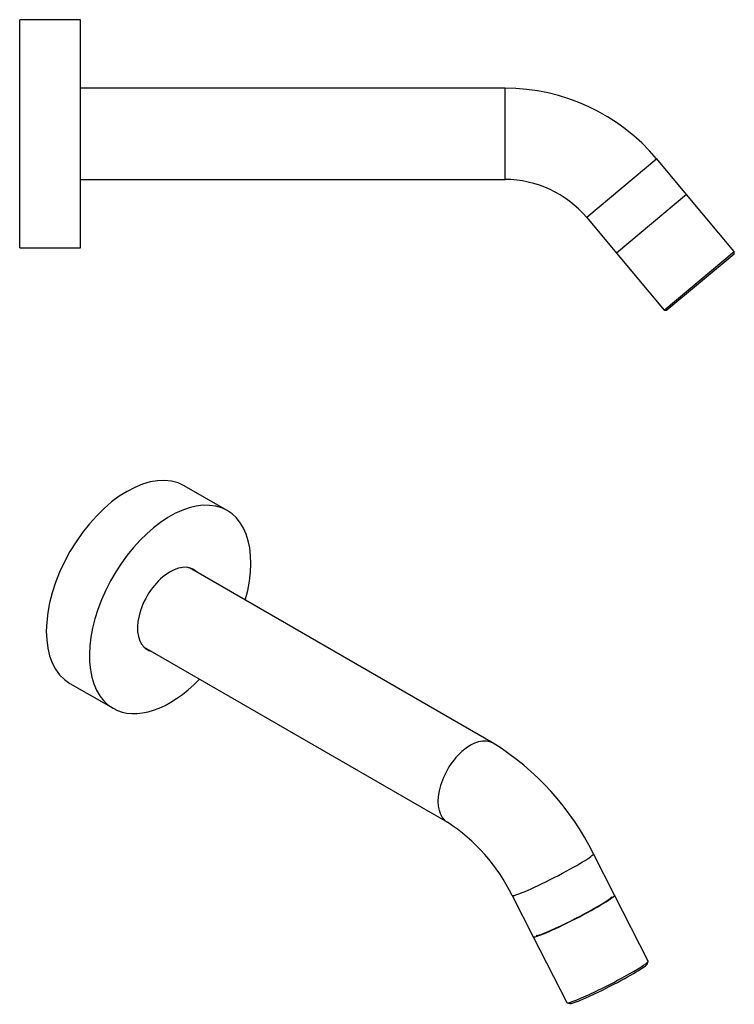
# Model space of a CAD drawing. Units: inches. Extents: x -338 to -24, y -33 to 277.
# Drawn here: x -211 to -24, y 17 to 276 of the extents above; entities that cross this region are included whole.
import ezdxf

# ---------------------------------------------------------------- set-up
doc = ezdxf.new("R2010")
doc.units = ezdxf.units.IN
for name, color, linetype in [('016040', 7, 'Continuous'), ('016052', 7, 'Continuous'), ('016055', 7, 'Continuous'), ('016067', 7, 'Continuous'), ('Default', 7, 'Continuous')]:
    doc.layers.add(name, color=color, linetype=linetype)

# ---------------------------------------------------------------- blocks, each defined once
blk = doc.blocks.new('SE4')
at = {"layer": '016040', "color": 7, "linetype": 'Continuous', "ltscale": 25.4}
for p, q in [((-211.3, 215.67), (-211.3, 275.67)), ((-195.3, 275.67), (-211.3, 275.67)), ((-195.3, 215.67), (-195.3, 275.67)), ((-211.3, 215.67), (-195.3, 215.67))]:
    blk.add_line(p, q, dxfattribs=at)
at = {"layer": '016052', "color": 7, "linetype": 'Continuous', "ltscale": 25.4}
for p, q in [((-36.1, 229.73), (-54.49, 214.3)), ((-23.57, 214.79), (-36.1, 229.73)), ((-41.95, 199.36), (-23.57, 214.79)), ((-23.63, 214.09), (-23.57, 214.79)), ((-54.49, 214.3), (-41.95, 199.36)), ((-23.63, 214.09), (-41.25, 199.3)), ((-41.95, 199.36), (-41.25, 199.3))]:
    blk.add_line(p, q, dxfattribs=at)
at = {"layer": '016067', "color": 7, "linetype": 'Continuous', "ltscale": 25.4}
for p, q in [((-83.8, 257.67), (-195.3, 257.67)), ((-83.8, 233.67), (-83.8, 257.67)), ((-43.96, 239.09), (-62.35, 223.67)), ((-36.1, 229.73), (-43.96, 239.09)), ((-195.3, 233.67), (-83.8, 233.67)), ((-36.1, 229.73), (-54.49, 214.3)), ((-62.35, 223.67), (-54.49, 214.3))]:
    blk.add_line(p, q, dxfattribs=at)
for radius in [52, 28]:
    blk.add_arc((-83.8, 205.67), radius, 40, 90, dxfattribs=at)
blk = doc.blocks.new('SE5')
at = {"layer": '016040', "color": 7, "linetype": 'Continuous', "ltscale": 25.4}
for p, q in [((-156.78, 146.66), (-168.09, 153.19)), ((-198.09, 101.23), (-186.78, 94.7))]:
    blk.add_line(p, q, dxfattribs=at)
for centre, major_axis, start_param, end_param in [((-183.09, 127.21), (-15, -25.98), 3.141593, 6.283185), ((-171.78, 120.68), (-15, -25.98), 1.982313, 6.283185), ((-171.78, 120.68), (-6.07, -10.52), 2.984296, 6.283185), ((-172.62, 121.17), (-6.07, -10.52), 2.984296, 3.071698), ((-172.62, 121.17), (-6.07, -10.52), 0.069895, 0.157297), ((-171.78, 120.68), (-6.07, -10.52), 0, 0.157297), ((-171.78, 120.68), (-15, -25.98), 0, 1.159279)]:
    blk.add_ellipse(centre, major_axis=major_axis, ratio=0.57735, start_param=start_param, end_param=end_param, dxfattribs=at)
at = {"layer": '016052', "color": 7, "linetype": 'Continuous', "ltscale": 25.4}
for p, q in [((-46.17, 28.28), (-55.03, 45.59)), ((-76.39, 34.66), (-67.53, 17.34)), ((-46.38, 27.54), (-46.16, 28.21)), ((-67.47, 17.3), (-66.8, 17.09))]:
    blk.add_line(p, q, dxfattribs=at)
for centre, major_axis, start_param, end_param in [((-65.71, 40.13), (10.68, 5.47), 3.141593, 6.283185), ((-56.85, 22.81), (-10.68, -5.47), 0, 3.141593), ((-56.62, 22.37), (10.24, 5.24), 3.212997, 6.211781)]:
    blk.add_ellipse(centre, major_axis=major_axis, ratio=0.071162, start_param=start_param, end_param=end_param, dxfattribs=at)
at = {"layer": '016055', "color": 7, "linetype": 'Continuous', "ltscale": 25.4}
blk.add_ellipse((-65.71, 40.13), major_axis=(-9.93, -5.08), ratio=0.071162, start_param=0, end_param=3.141593, dxfattribs=at)
at = {"layer": '016067', "color": 7, "linetype": 'Continuous', "ltscale": 25.4}
for p, q in [((-86.93, 85.55), (-166.73, 131.62)), ((-178.73, 110.83), (-98.93, 64.76)), ((-55.03, 45.59), (-60.58, 56.45)), ((-81.95, 45.51), (-76.39, 34.66))]:
    blk.add_line(p, q, dxfattribs=at)
for centre, radius, start, end in [((-124.53, 25.03), 71.25, 26.1685, 58.15), ((-124.98, 24.66), 47.82, 25.8489, 56.9931)]:
    blk.add_arc(centre, radius, start, end, dxfattribs=at)
for centre, major_axis, ratio, start_param, end_param in [((-92.93, 75.16), (6, 10.39), 0.57735, 0, 3.141837), ((-92.93, 75.16), (6, 10.39), 0.57735, 6.283108, 6.283185), ((-71.27, 50.98), (10.68, 5.47), 0.071162, 3.141728, 6.283185), ((-71.27, 50.98), (10.68, 5.47), 0.071162, 0, 0.000057), ((-65.71, 40.13), (10.68, 5.47), 0.071162, 3.141593, 6.283185)]:
    blk.add_ellipse(centre, major_axis=major_axis, ratio=ratio, start_param=start_param, end_param=end_param, dxfattribs=at)

msp = doc.modelspace()

# ---------------------------------------------------------------- block references
at = {"layer": 'Default'}
for name in ['SE4', 'SE5']:
    msp.add_blockref(name, (0, 0), dxfattribs=at)

doc.saveas('drawing.dxf')
